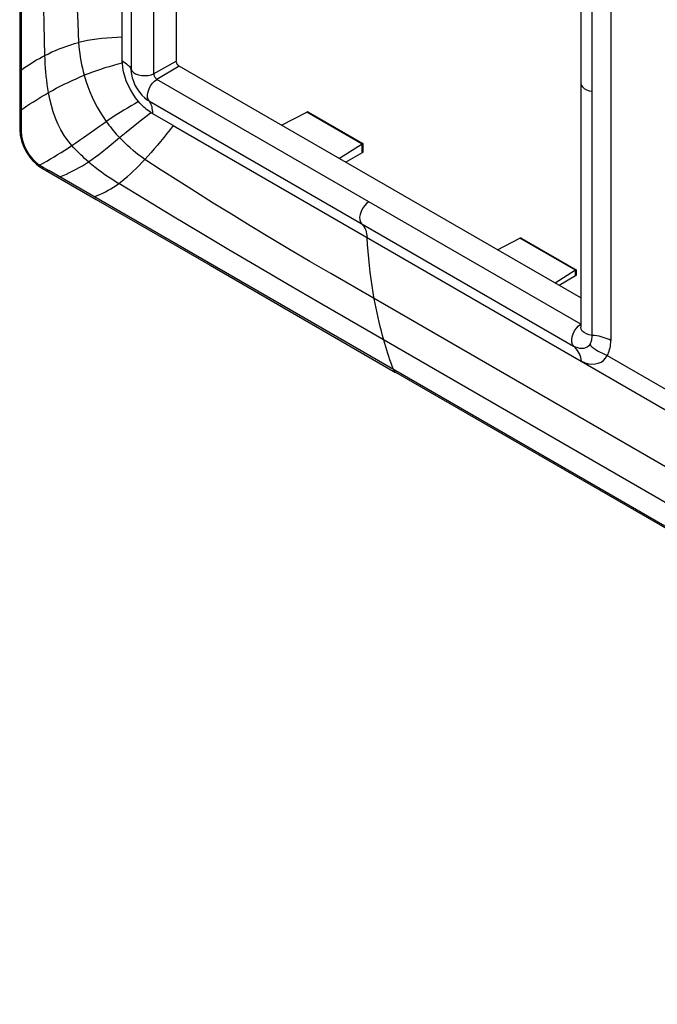
# Model space of a CAD drawing. Units: millimetres. Extents: x -35.1 to 35.1, y -36.1 to 36.1.
# Drawn here: x -35.1 to -11.4, y -28.5 to 8 of the extents above; entities that cross this region are included whole.
import ezdxf

# ---------------------------------------------------------------- set-up
doc = ezdxf.new("R2010")
doc.units = ezdxf.units.MM
doc.header["$LTSCALE"] = 16.335
doc.layers.get('0').update_dxf_attribs({"linetype": 'CONTINUOUS'})

msp = doc.modelspace()

# ---------------------------------------------------------------- linework, layer by layer
at = {"color": 250, "linetype": 'CONTINUOUS'}
for p, q in [((-35.025, 33.757), (-35.024, 3.867)), ((-30.947, 24.304), (-30.946, 6.177)), ((-30.107, 24.133), (-30.107, 6.001)), ((-13.825, -3.709), (-13.825, 14.418)), ((-13.139, 14.219), (-13.139, -3.901)), ((-31.267, 6.394), (-31.436, 6.351)), ((-30.072, 5.728), (-29.986, 5.791)), ((-14.247, -3.297), (-29.986, 5.791)), ((-30.261, 4.981), (-14.518, -4.109)), ((-22.367, 3.39), (-24.424, 4.577)), ((-32.007, 4.133), (-31.865, 4.23)), ((-31.123, 3.839), (-30.868, 4.044)), ((-30.868, 4.044), (-30.609, 4.249)), ((-29.378, 4.077), (25.315, -27.502)), ((-35.024, 3.867), (-35.012, 3.696)), ((-35.012, 3.696), (-34.974, 3.518)), ((-31.375, 3.633), (-31.123, 3.839)), ((-22.364, 3.066), (-22.364, 3.392)), ((-33.803, 2.919), (-33.67, 3.001)), ((-34.268, 2.565), (-34.164, 2.505)), ((-33.938, 2.839), (-33.803, 2.919)), ((-34.271, 2.509), (-34.27, 2.509)), ((-34.27, 2.509), (-34.217, 2.536)), ((-34.164, 2.505), (-33.993, 2.407)), ((-21.207, -4.976), (-34.001, 2.412)), ((-14.452, -1.292), (-16.509, -0.104)), ((-14.449, -1.504), (-14.449, -1.29)), ((-14.332, -3.36), (-14.247, -3.297)), ((-13.266, -4.459), (-10.999, -5.768))]:
    msp.add_line(p, q, dxfattribs=at)
at = {"color": 7, "linetype": 'CONTINUOUS'}
for p, q in [((-31.27, 6.478), (-31.27, 24.844)), ((-29.264, 23.627), (-29.264, 6.471)), ((-14.251, 14.717), (-14.253, 5.653)), ((-35.07, 7.374), (-35.073, 5.146)), ((-31.27, 6.459), (-31.27, 6.478)), ((-30.107, 6.001), (-29.264, 6.471)), ((-29.157, 6.286), (-29.986, 5.791)), ((-14.251, -2.321), (-29.157, 6.286)), ((-30.948, 6.177), (-30.945, 6.099)), ((-30.201, 5.963), (-30.108, 6.001)), ((-14.253, 5.653), (-14.251, -3.41)), ((-35.073, 5.146), (-35.078, 4.113)), ((-30.664, 4.969), (-30.776, 5.111)), ((-30.617, 4.915), (-30.664, 4.969)), ((-30.342, 5.035), (-30.26, 4.982)), ((-30.137, 4.515), (-30.153, 4.525)), ((-29.378, 4.077), (-30.137, 4.515)), ((-25.358, 4.092), (-24.424, 4.577)), ((-24.354, 4.57), (-22.338, 3.407)), ((-35.06, 3.722), (-35.013, 3.512)), ((-22.367, 3.39), (-23.208, 2.851)), ((-22.338, 3.407), (-22.338, 3.115)), ((-22.364, 3.066), (-22.972, 2.715)), ((-17.341, -0.537), (-16.509, -0.104)), ((-16.439, -0.111), (-14.423, -1.275)), ((-28.012, -1.1), (-21.123, -5.081)), ((-14.452, -1.292), (-15.201, -1.772)), ((-14.423, -1.275), (-14.423, -1.455)), ((-14.449, -1.504), (-15.057, -1.855)), ((-14.25, -3.421), (-14.251, -3.41)), ((19.098, -28.247), (-21.206, -4.976)), ((-21.123, -5.08), (19.181, -28.351))]:
    msp.add_line(p, q, dxfattribs=at)
for points in [[(-35.072, 19.082), (-35.07, 10.51), (-35.07, 7.374)], [(-31.267, 6.394), (-31.268, 6.403), (-31.268, 6.412), (-31.269, 6.422), (-31.269, 6.431), (-31.269, 6.441), (-31.269, 6.45), (-31.27, 6.459)], [(-31.221, 6.072), (-31.251, 6.235), (-31.267, 6.394)], [(-29.264, 6.442), (-29.265, 6.432), (-29.262, 6.418), (-29.256, 6.4), (-29.244, 6.377), (-29.228, 6.35), (-29.214, 6.329), (-29.202, 6.314), (-29.192, 6.305), (-29.182, 6.3)], [(-30.776, 5.111), (-30.879, 5.262), (-30.971, 5.419), (-31.052, 5.58), (-31.121, 5.743), (-31.178, 5.907), (-31.221, 6.072)], [(-30.947, 6.116), (-30.93, 5.987), (-30.9, 5.854), (-30.858, 5.721), (-30.799, 5.582), (-30.721, 5.442), (-30.633, 5.318), (-30.539, 5.21), (-30.438, 5.112), (-30.33, 5.024)], [(-30.946, 6.177), (-30.916, 6.111), (-30.858, 6.053), (-30.775, 6.003), (-30.669, 5.964), (-30.548, 5.939), (-30.425, 5.931), (-30.308, 5.939), (-30.201, 5.963)], [(-30.457, 5.129), (-30.373, 5.058), (-30.342, 5.035)], [(-30.208, 4.559), (-30.262, 4.596), (-30.315, 4.635), (-30.368, 4.676), (-30.42, 4.72), (-30.47, 4.766), (-30.52, 4.814), (-30.569, 4.864), (-30.617, 4.915)], [(-30.153, 4.525), (-30.169, 4.534), (-30.177, 4.539), (-30.184, 4.544), (-30.192, 4.549), (-30.2, 4.554), (-30.208, 4.559)], [(-24.354, 4.57), (-24.357, 4.572), (-24.374, 4.579), (-24.39, 4.583), (-24.406, 4.583), (-24.42, 4.579)], [(-35.078, 4.113), (-35.078, 4.07), (-35.079, 4.03), (-35.078, 4.009)], [(-35.078, 4.012), (-35.076, 3.919), (-35.06, 3.722)], [(-35.013, 3.512), (-34.935, 3.298), (-34.825, 3.086), (-34.703, 2.905), (-34.586, 2.766), (-34.473, 2.657), (-34.366, 2.573), (-34.27, 2.509)], [(-22.339, 3.407), (-22.339, 3.407), (-22.342, 3.406), (-22.348, 3.402), (-22.356, 3.397), (-22.367, 3.39)], [(-22.338, 3.115), (-22.339, 3.108), (-22.341, 3.096), (-22.347, 3.084), (-22.354, 3.075), (-22.364, 3.066)], [(-34.272, 2.51), (-34.2, 2.464), (-34.125, 2.42)], [(-34.125, 2.42), (-32.234, 1.337), (-28.012, -1.1)], [(-16.439, -0.111), (-16.441, -0.11), (-16.458, -0.102), (-16.475, -0.099), (-16.491, -0.099), (-16.505, -0.102)], [(-14.424, -1.275), (-14.424, -1.275), (-14.427, -1.276), (-14.433, -1.279), (-14.441, -1.285), (-14.452, -1.292)], [(-14.423, -1.455), (-14.424, -1.462), (-14.426, -1.474), (-14.431, -1.486), (-14.439, -1.496), (-14.449, -1.504)], [(-14.265, -3.421), (-14.265, -3.427), (-14.265, -3.442), (-14.265, -3.445)], [(-13.825, -3.708), (-13.941, -3.69), (-14.043, -3.656), (-14.128, -3.608), (-14.195, -3.547), (-14.237, -3.478), (-14.25, -3.421)]]:
    msp.add_lwpolyline(points, dxfattribs=at)
at = {"color": 250, "linetype": 'CONTINUOUS'}
for points in [[(-34.143, 6.681), (-34.173, 7.847), (-34.199, 9.04), (-34.222, 10.258), (-34.243, 11.501), (-34.26, 12.77), (-34.274, 14.067), (-34.284, 15.392), (-34.29, 16.744), (-34.292, 18.123)], [(-32.959, 8.647), (-32.926, 7.895), (-32.891, 7.158)], [(-31.27, 7.354), (-31.462, 7.349), (-31.653, 7.34), (-31.841, 7.327), (-32.027, 7.309), (-32.209, 7.287), (-32.387, 7.261), (-32.56, 7.231), (-32.728, 7.196), (-32.891, 7.158)], [(-34.143, 6.681), (-34.012, 6.746), (-33.88, 6.809), (-33.745, 6.868), (-33.608, 6.925), (-33.469, 6.979), (-33.328, 7.029), (-33.185, 7.075), (-33.039, 7.119), (-32.891, 7.158)], [(-32.891, 7.158), (-32.881, 7.023), (-32.867, 6.887), (-32.85, 6.752), (-32.83, 6.617), (-32.807, 6.481), (-32.78, 6.347), (-32.751, 6.212), (-32.718, 6.079), (-32.682, 5.946)], [(-35.024, 6.135), (-34.932, 6.203), (-34.838, 6.268), (-34.743, 6.332), (-34.646, 6.395), (-34.548, 6.455), (-34.449, 6.514), (-34.348, 6.571), (-34.246, 6.627), (-34.143, 6.681)], [(-34.006, 5.303), (-34.031, 5.456), (-34.054, 5.608), (-34.073, 5.76), (-34.09, 5.913), (-34.104, 6.066), (-34.117, 6.219), (-34.127, 6.373), (-34.136, 6.526), (-34.143, 6.681)], [(-31.436, 6.351), (-31.6, 6.308), (-31.761, 6.262), (-31.919, 6.215), (-32.075, 6.165), (-32.229, 6.114), (-32.381, 6.06), (-32.532, 6.004), (-32.682, 5.946)], [(-31.27, 6.478), (-31.215, 6.443), (-31.164, 6.407), (-31.117, 6.372), (-31.075, 6.338), (-31.038, 6.303), (-31.007, 6.27), (-30.981, 6.238), (-30.961, 6.207), (-30.947, 6.177)], [(-32.985, 5.818), (-32.834, 5.884), (-32.682, 5.946)], [(-32.682, 5.946), (-32.619, 5.738), (-32.548, 5.532), (-32.471, 5.332), (-32.387, 5.136), (-32.296, 4.946), (-32.198, 4.76), (-32.093, 4.577), (-31.982, 4.4), (-31.865, 4.23)], [(-30.099, 5.996), (-30.098, 5.973), (-30.093, 5.948), (-30.085, 5.923), (-30.073, 5.897), (-30.059, 5.872), (-30.042, 5.85), (-30.024, 5.83), (-30.005, 5.813), (-29.986, 5.8)], [(-34.006, 5.303), (-33.865, 5.382), (-33.722, 5.46), (-33.577, 5.536), (-33.431, 5.609), (-33.284, 5.681), (-33.136, 5.751), (-32.985, 5.818)], [(-30.261, 4.981), (-30.306, 5.043), (-30.329, 5.125), (-30.332, 5.222), (-30.314, 5.329), (-30.276, 5.441), (-30.22, 5.549), (-30.152, 5.646), (-30.072, 5.728)], [(-14.253, 5.653), (-14.238, 5.579), (-14.193, 5.51), (-14.125, 5.45), (-14.039, 5.403), (-13.938, 5.371), (-13.825, 5.354)], [(-34.586, 4.952), (-34.473, 5.024), (-34.358, 5.095), (-34.242, 5.165), (-34.125, 5.235), (-34.006, 5.303)], [(-33.142, 3.341), (-33.29, 3.522), (-33.429, 3.715), (-33.553, 3.922), (-33.661, 4.137), (-33.752, 4.358), (-33.831, 4.588), (-33.899, 4.823), (-33.957, 5.062), (-34.006, 5.303)], [(-35.024, 4.656), (-34.917, 4.731), (-34.808, 4.806), (-34.698, 4.879), (-34.586, 4.952)], [(-30.664, 4.969), (-30.805, 4.889), (-30.943, 4.809), (-31.078, 4.729), (-31.212, 4.648), (-31.344, 4.567)], [(-30.137, 4.515), (-30.141, 4.584), (-30.147, 4.65), (-30.156, 4.711), (-30.167, 4.769), (-30.181, 4.822), (-30.198, 4.87), (-30.217, 4.913), (-30.238, 4.95), (-30.261, 4.981)], [(-31.344, 4.567), (-31.476, 4.484), (-31.605, 4.401), (-31.735, 4.316), (-31.865, 4.23)], [(-30.609, 4.249), (-30.344, 4.455), (-30.208, 4.559)], [(-35.025, 4.159), (-35.051, 4.145), (-35.069, 4.137), (-35.077, 4.137), (-35.078, 4.138)], [(-35.024, 4.035), (-35.051, 4.02), (-35.069, 4.012), (-35.077, 4.011), (-35.078, 4.009)], [(-32.291, 3.935), (-32.149, 4.035), (-32.007, 4.133)], [(-31.865, 4.23), (-31.815, 4.161), (-31.764, 4.093), (-31.712, 4.025), (-31.659, 3.958), (-31.604, 3.892), (-31.549, 3.826), (-31.492, 3.761), (-31.434, 3.697), (-31.375, 3.633)], [(-29.378, 4.077), (-29.494, 3.927), (-29.612, 3.779), (-29.729, 3.633), (-29.847, 3.489), (-29.965, 3.349), (-30.083, 3.211), (-30.2, 3.077), (-30.317, 2.947), (-30.432, 2.821)], [(-33.142, 3.341), (-33, 3.438), (-32.858, 3.536), (-32.715, 3.636), (-32.291, 3.935)], [(-34.974, 3.518), (-34.912, 3.338), (-34.828, 3.163), (-34.725, 2.997)], [(-33.67, 3.001), (-33.536, 3.084), (-33.404, 3.169), (-33.272, 3.254), (-33.142, 3.341)], [(-32.522, 2.734), (-32.596, 2.797), (-32.668, 2.861), (-32.74, 2.927), (-32.81, 2.993), (-32.879, 3.06), (-32.947, 3.129), (-33.014, 3.198), (-33.079, 3.269), (-33.142, 3.341)], [(-32.143, 3.008), (-32.017, 3.107), (-31.89, 3.208), (-31.763, 3.312), (-31.375, 3.633)], [(-30.432, 2.821), (-30.544, 2.9), (-30.655, 2.983), (-30.764, 3.068), (-30.871, 3.156), (-30.976, 3.247), (-31.079, 3.34), (-31.18, 3.435), (-31.279, 3.533), (-31.375, 3.633)], [(-34.725, 2.997), (-34.606, 2.846), (-34.477, 2.715), (-34.34, 2.609)], [(-32.522, 2.734), (-32.396, 2.821), (-32.27, 2.913), (-32.143, 3.008)], [(-34.34, 2.609), (-34.206, 2.684), (-34.072, 2.76), (-33.938, 2.839)], [(-34.34, 2.609), (-34.325, 2.6), (-34.311, 2.591), (-34.297, 2.582), (-34.282, 2.574), (-34.268, 2.565)], [(-33.105, 2.392), (-32.986, 2.455), (-32.868, 2.52), (-32.751, 2.588), (-32.636, 2.66), (-32.522, 2.734)], [(-32.522, 2.734), (-32.404, 2.635), (-32.283, 2.54), (-32.161, 2.447), (-32.037, 2.356), (-31.912, 2.267), (-31.786, 2.18), (-31.658, 2.095), (-31.53, 2.01), (-31.4, 1.927)], [(-31.4, 1.927), (-31.29, 2.009), (-31.182, 2.096), (-31.075, 2.186), (-30.969, 2.281), (-30.862, 2.381), (-30.755, 2.485), (-30.648, 2.593), (-30.541, 2.705), (-30.432, 2.821)], [(-29.2, 2.025), (-29.826, 2.426), (-30.432, 2.821)], [(-34.001, 2.412), (-34.03, 2.399), (-34.05, 2.389), (-34.059, 2.384), (-34.061, 2.382)], [(-33.592, 2.176), (-33.469, 2.225), (-33.346, 2.278), (-33.225, 2.333), (-33.105, 2.392)], [(-32.311, 1.436), (-32.204, 1.477), (-32.099, 1.522), (-31.995, 1.57), (-31.893, 1.621), (-31.792, 1.675), (-31.693, 1.733), (-31.594, 1.794), (-31.497, 1.859), (-31.4, 1.927)], [(21.13, -28.536), (-23.95, -2.507), (-25.1, -1.838), (-26.22, -1.181), (-27.31, -0.536), (-28.372, 0.097), (-29.408, 0.719), (-30.417, 1.328), (-31.4, 1.927)], [(-26.521, 0.358), (-27.218, 0.785), (-27.896, 1.204), (-28.556, 1.618), (-29.2, 2.025)], [(-22.117, 1.247), (-22.203, 1.182), (-22.283, 1.099), (-22.351, 1), (-22.406, 0.892), (-22.443, 0.78), (-22.46, 0.673), (-22.457, 0.578), (-22.433, 0.497), (-22.39, 0.436)], [(-22.39, 0.436), (-22.352, 0.397), (-22.317, 0.352), (-22.286, 0.303), (-22.259, 0.249), (-22.235, 0.191), (-22.216, 0.128), (-22.201, 0.063), (-22.19, -0.006), (-22.184, -0.077)], [(20.006, -26.555), (-23.534, -1.416), (-24.312, -0.963), (-25.068, -0.516), (-25.804, -0.076), (-26.521, 0.358)], [(-21.916, -2.35), (-21.956, -2.116), (-21.995, -1.871), (-22.031, -1.619), (-22.064, -1.365), (-22.094, -1.11), (-22.121, -0.852), (-22.145, -0.591), (-22.166, -0.332), (-22.184, -0.077)], [(-21.562, -3.886), (-21.61, -3.717), (-21.654, -3.551), (-21.697, -3.385), (-21.737, -3.218), (-21.776, -3.049), (-21.813, -2.878), (-21.849, -2.705), (-21.883, -2.529), (-21.916, -2.35)], [(-14.518, -4.109), (-14.562, -4.047), (-14.586, -3.965), (-14.588, -3.869), (-14.571, -3.761), (-14.533, -3.649), (-14.478, -3.541), (-14.41, -3.443), (-14.332, -3.36)], [(-21.49, -4.136), (-21.527, -4.012), (-21.562, -3.886)], [(-13.909, -4.041), (-13.892, -4.011), (-13.877, -3.979), (-13.864, -3.945), (-13.853, -3.91), (-13.844, -3.872), (-13.836, -3.834), (-13.831, -3.793), (-13.828, -3.752), (-13.826, -3.709)], [(-13.492, -3.761), (-13.572, -3.742), (-13.655, -3.728), (-13.739, -3.716), (-13.825, -3.709)], [(-13.139, -3.9), (-13.202, -3.866), (-13.269, -3.835), (-13.34, -3.807), (-13.415, -3.782), (-13.492, -3.761)], [(-13.266, -4.459), (-13.24, -4.409), (-13.216, -4.355), (-13.196, -4.298), (-13.179, -4.238), (-13.164, -4.175), (-13.153, -4.109), (-13.145, -4.042), (-13.14, -3.973), (-13.139, -3.901)], [(-21.334, -4.619), (-21.375, -4.499), (-21.414, -4.379), (-21.452, -4.258), (-21.49, -4.136)], [(-13.906, -4.041), (-13.953, -4.099), (-14.009, -4.144), (-14.072, -4.176), (-14.14, -4.195), (-14.213, -4.201), (-14.288, -4.194), (-14.365, -4.176), (-14.442, -4.147), (-14.518, -4.109)], [(-14.23, -4.669), (-14.239, -4.597), (-14.254, -4.527), (-14.275, -4.458), (-14.301, -4.392), (-14.334, -4.328), (-14.372, -4.268), (-14.416, -4.211), (-14.464, -4.158), (-14.518, -4.109)], [(-13.907, -4.041), (-13.895, -4.069), (-13.874, -4.1), (-13.844, -4.133), (-13.808, -4.164), (-13.767, -4.194), (-13.722, -4.223)], [(-13.722, -4.223), (-13.675, -4.251), (-13.627, -4.278), (-13.576, -4.304), (-13.526, -4.33), (-13.475, -4.355)], [(-13.475, -4.355), (-13.367, -4.407), (-13.314, -4.433), (-13.266, -4.459)], [(-21.206, -4.976), (-21.25, -4.857), (-21.293, -4.738), (-21.334, -4.619)], [(-14.23, -4.669), (-14.092, -4.724), (-13.961, -4.76), (-13.836, -4.775), (-13.715, -4.771), (-13.6, -4.745), (-13.498, -4.702), (-13.409, -4.64), (-13.332, -4.559), (-13.266, -4.459)], [(-21.206, -4.976), (-21.188, -5.014), (-21.165, -5.046), (-21.137, -5.071), (-21.123, -5.08)]]:
    msp.add_lwpolyline(points, dxfattribs=at)

doc.saveas('drawing.dxf')
